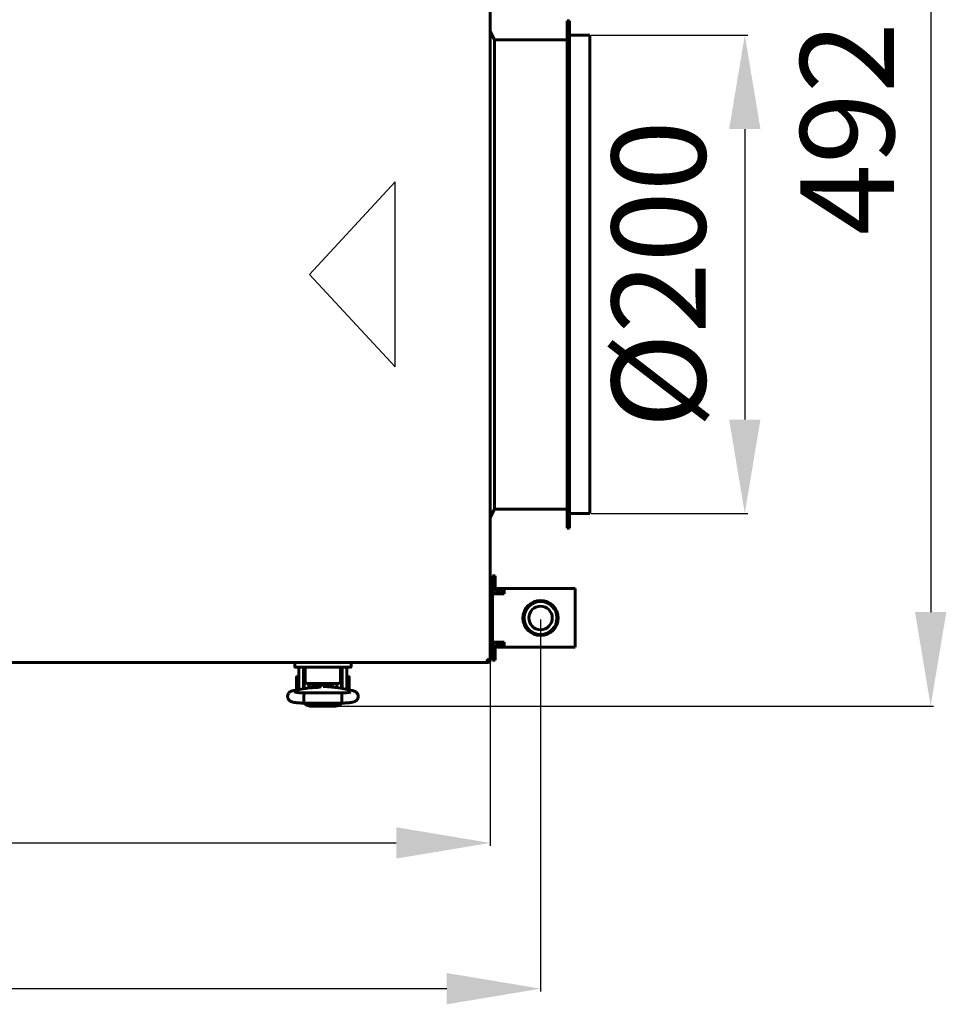
# Model space of a CAD drawing. Units: millimetres. Extents: x -9427 to 40059, y -3190 to 8268.
# Drawn here: x -7240 to -6845, y -1509 to -1089 of the extents above; entities that cross this region are included whole.
import ezdxf

# ---------------------------------------------------------------- set-up
doc = ezdxf.new("R2010")
doc.units = ezdxf.units.MM
doc.linetypes.add('K5LT_BASIC', pattern=[0])
doc.layers.add('Все виды', color=7, linetype='Continuous')
doc.layers.add('Каталог', color=7, linetype='Continuous')
doc.styles.get("Standard").update_dxf_attribs({"font": 'arial.ttf'})
doc.dimstyles.new('ISO-25', dxfattribs={"dimtxt": 40, "dimasz": 40, "dimexe": 1.25, "dimexo": 0.625, "dimgap": 10, "dimtad": 1, "dimtxsty": 'Standard', "dimcen": 40, "dimadec": 0, "dimazin": 0, "dimtfac": 1, "dimtmove": 0, "dimatfit": 3, "dimfxl": 1, "dimarcsym": 0})

# ---------------------------------------------------------------- blocks, each defined once
blk = doc.blocks.new('*D91')
at = {"layer": 'Defpoints', "color": 0, "transparency": 16777216}
for p in [(-6997.18, -1095.98), (-6997.18, -1299.78), (-6931.1, -1299.78)]:
    blk.add_point(p, dxfattribs=at)
at = {"layer": 'Каталог', "color": 0, "lineweight": -2, "transparency": 16777216}
for p, q in [((-6996.55, -1095.98), (-6929.85, -1095.98)), ((-6931.1, -1135.98), (-6931.1, -1259.78)), ((-6996.55, -1299.78), (-6929.85, -1299.78))]:
    blk.add_line(p, q, dxfattribs=at)
at = {"layer": 'Каталог', "color": 0, "transparency": 16777216}
for points in [[(-6937.77, -1135.98), (-6924.44, -1135.98), (-6931.1, -1095.98)], [(-6937.77, -1259.78), (-6924.44, -1259.78), (-6931.1, -1299.78)]]:
    blk.add_solid(points, dxfattribs=at)
at = {"layer": 'Каталог', "color": 0, "transparency": 16777216, "insert": (-6962.65, -1197.88), "char_height": 40, "attachment_point": 5, "rotation": 90}
blk.add_mtext('%%C200', dxfattribs=at)
blk = doc.blocks.new('*D93')
at = {"layer": 'Defpoints', "color": 0, "transparency": 16777216}
for p in [(-7601.18, -1344.28), (-7018.18, -1344.28), (-7018.18, -1502.24)]:
    blk.add_point(p, dxfattribs=at)
at = {"layer": 'Все виды', "color": 0, "lineweight": -2, "transparency": 16777216}
for p, q in [((-7601.18, -1344.91), (-7601.18, -1503.49)), ((-7018.18, -1344.91), (-7018.18, -1503.49)), ((-7561.18, -1502.24), (-7058.18, -1502.24))]:
    blk.add_line(p, q, dxfattribs=at)
at = {"layer": 'Все виды', "color": 0, "transparency": 16777216}
for points in [[(-7561.18, -1495.57), (-7561.18, -1508.91), (-7601.18, -1502.24)], [(-7058.18, -1495.57), (-7058.18, -1508.91), (-7018.18, -1502.24)]]:
    blk.add_solid(points, dxfattribs=at)
at = {"layer": 'Все виды', "color": 0, "transparency": 16777216, "insert": (-7309.68, -1471.82), "char_height": 40, "attachment_point": 5}
blk.add_mtext('584', dxfattribs=at)
blk = doc.blocks.new('*D94')
at = {"layer": 'Defpoints', "color": 0, "transparency": 16777216}
for p in [(-7579.68, -1362.51), (-7039.68, -1362.51), (-7039.68, -1440.13)]:
    blk.add_point(p, dxfattribs=at)
at = {"layer": 'Все виды', "color": 0, "lineweight": -2, "transparency": 16777216}
for p, q in [((-7579.68, -1363.13), (-7579.68, -1441.38)), ((-7039.68, -1363.13), (-7039.68, -1441.38)), ((-7539.68, -1440.13), (-7079.68, -1440.13))]:
    blk.add_line(p, q, dxfattribs=at)
at = {"layer": 'Все виды', "color": 0, "transparency": 16777216}
for points in [[(-7539.68, -1433.47), (-7539.68, -1446.8), (-7579.68, -1440.13)], [(-7079.68, -1433.47), (-7079.68, -1446.8), (-7039.68, -1440.13)]]:
    blk.add_solid(points, dxfattribs=at)
at = {"layer": 'Все виды', "color": 0, "transparency": 16777216, "insert": (-7309.68, -1409.71), "char_height": 40, "attachment_point": 5}
blk.add_mtext('541', dxfattribs=at)
blk = doc.blocks.new('*D95')
at = {"layer": 'Defpoints', "color": 0, "transparency": 16777216}
for p in [(-7105.48, -889.76), (-7105.48, -1381.8), (-6851.86, -1381.8)]:
    blk.add_point(p, dxfattribs=at)
at = {"layer": 'Каталог', "color": 0, "lineweight": -2, "transparency": 16777216}
for p, q in [((-7104.86, -889.76), (-6850.61, -889.76)), ((-6851.86, -929.76), (-6851.86, -1341.8)), ((-7104.85, -1381.8), (-6850.61, -1381.8))]:
    blk.add_line(p, q, dxfattribs=at)
at = {"layer": 'Каталог', "color": 0, "transparency": 16777216}
for points in [[(-6858.53, -929.76), (-6845.2, -929.76), (-6851.86, -889.76)], [(-6858.53, -1341.8), (-6845.2, -1341.8), (-6851.86, -1381.8)]]:
    blk.add_solid(points, dxfattribs=at)
at = {"layer": 'Каталог', "color": 0, "transparency": 16777216, "insert": (-6882.29, -1135.78), "char_height": 40, "attachment_point": 5, "rotation": 90}
blk.add_mtext('492', dxfattribs=at)

msp = doc.modelspace()

# ---------------------------------------------------------------- linework, layer by layer
at = {"layer": 'Каталог', "linetype": 'K5LT_BASIC', "lineweight": 60}
for p, q in [((-7039.68, -909.051), (-7039.68, -1362.509)), ((-7006.88, -1089.78), (-7005.88, -1089.78)), ((-7006.88, -1089.78), (-7006.88, -1305.98)), ((-7005.88, -1089.78), (-7005.88, -1305.98)), ((-7039.68, -1094.28), (-7037.88, -1097.88)), ((-7037.88, -1097.88), (-7037.88, -1297.88)), ((-7037.88, -1097.88), (-7006.88, -1097.88)), ((-7005.88, -1095.98), (-6997.18, -1095.98)), ((-6997.18, -1095.98), (-6997.18, -1299.78)), ((-7039.68, -1301.48), (-7037.88, -1297.88)), ((-7037.88, -1297.88), (-7006.88, -1297.88)), ((-7005.88, -1299.78), (-6997.18, -1299.78)), ((-7006.88, -1305.98), (-7005.88, -1305.98)), ((-7040.45, -1363.28), (-7578.909, -1363.28)), ((-7122.98, -1363.28), (-7117.98, -1363.28)), ((-7122.98, -1363.28), (-7122.98, -1365.08)), ((-7117.98, -1363.28), (-7103.98, -1363.28)), ((-7103.98, -1363.28), (-7098.98, -1363.28)), ((-7098.98, -1365.08), (-7098.98, -1363.28)), ((-7041.001, -1362.055), (-7040.998, -1362.028)), ((-7040.998, -1362.028), (-7040.991, -1362.002)), ((-7040.991, -1362.002), (-7040.98, -1361.98)), ((-7040.988, -1362.042), (-7040.45, -1362.58)), ((-7040.45, -1363.28), (-7040.988, -1362.115)), ((-7040.98, -1361.98), (-7040.956, -1361.968)), ((-7040.956, -1361.968), (-7040.931, -1361.961)), ((-7040.918, -1361.971), (-7040.932, -1361.962)), ((-7040.931, -1361.961), (-7040.905, -1361.959)), ((-7040.38, -1362.509), (-7040.918, -1361.971)), ((-7040.905, -1361.959), (-7040.884, -1361.96)), ((-7040.884, -1361.96), (-7040.864, -1361.965)), ((-7040.864, -1361.965), (-7040.845, -1361.971)), ((-7040.845, -1361.971), (-7039.68, -1362.509)), ((-7040.713, -1362.317), (-7040.38, -1362.51)), ((-7040.45, -1362.632), (-7040.38, -1362.51)), ((-7040.45, -1362.58), (-7040.45, -1363.28)), ((-7040.38, -1362.509), (-7039.68, -1362.509)), ((-7117.98, -1365.28), (-7122.78, -1365.28)), ((-7122.78, -1365.28), (-7121.768, -1365.28)), ((-7122.78, -1365.28), (-7117.98, -1365.28)), ((-7121.23, -1372.28), (-7121.23, -1365.78)), ((-7119.23, -1372.28), (-7119.23, -1365.78)), ((-7118.48, -1365.28), (-7118.48, -1369.185)), ((-7117.98, -1365.28), (-7099.18, -1365.28)), ((-7103.98, -1365.28), (-7103.214, -1365.28)), ((-7103.48, -1369.185), (-7103.48, -1365.28)), ((-7103.48, -1369.185), (-7103.48, -1365.28)), ((-7102.73, -1365.78), (-7102.73, -1372.28)), ((-7100.73, -1365.78), (-7100.73, -1372.28)), ((-7122.228, -1371.969), (-7122.228, -1369.63)), ((-7122.226, -1372.082), (-7122.226, -1369.432)), ((-7121.23, -1369.332), (-7122.126, -1369.332)), ((-7118.976, -1369.832), (-7119.23, -1369.832)), ((-7118.976, -1374.418), (-7118.976, -1367.78)), ((-7118.48, -1367.78), (-7118.976, -1367.78)), ((-7118.48, -1369.185), (-7118.48, -1370.185)), ((-7118.48, -1370.185), (-7118.48, -1371.571)), ((-7102.976, -1367.78), (-7103.48, -1367.78)), ((-7103.48, -1370.185), (-7103.48, -1369.185)), ((-7103.48, -1371.571), (-7103.48, -1370.185)), ((-7102.976, -1374.295), (-7102.976, -1367.78)), ((-7102.976, -1369.832), (-7102.73, -1369.832)), ((-7102.976, -1370.03), (-7102.73, -1370.03)), ((-7100.73, -1369.332), (-7099.834, -1369.332)), ((-7100.73, -1369.53), (-7099.831, -1369.53)), ((-7099.734, -1369.432), (-7099.734, -1369.609)), ((-7099.731, -1369.63), (-7099.731, -1374.93)), ((-7118.677, -1374.366), (-7123.178, -1375.148)), ((-7122.228, -1374.93), (-7122.228, -1371.969)), ((-7122.226, -1374.732), (-7122.226, -1372.082)), ((-7121.359, -1374.832), (-7122.126, -1374.832)), ((-7121.23, -1372.28), (-7121.23, -1374.81)), ((-7119.23, -1372.28), (-7119.23, -1374.462)), ((-7118.976, -1374.332), (-7119.23, -1374.332)), ((-7117.48, -1372.171), (-7104.48, -1372.171)), ((-7113.445, -1373.874), (-7117.444, -1374.214)), ((-7116.976, -1374.175), (-7116.976, -1372.171)), ((-7115.259, -1373.657), (-7116.976, -1373.657)), ((-7116.976, -1374.054), (-7116.726, -1374.054)), ((-7116.726, -1374.153), (-7116.726, -1373.657)), ((-7115.259, -1372.171), (-7115.259, -1373.657)), ((-7114.826, -1373.407), (-7115.259, -1373.657)), ((-7114.826, -1372.171), (-7114.826, -1373.407)), ((-7114.134, -1372.171), (-7114.329, -1372.757)), ((-7114.329, -1372.757), (-7114.327, -1373.369)), ((-7114.327, -1373.369), (-7114.129, -1373.932)), ((-7113.376, -1372.936), (-7113.362, -1372.677)), ((-7113.371, -1373.098), (-7113.376, -1372.936)), ((-7113.354, -1373.259), (-7113.371, -1373.098)), ((-7113.362, -1372.677), (-7113.32, -1372.421)), ((-7113.326, -1373.419), (-7113.354, -1373.259)), ((-7113.345, -1372.554), (-7113.326, -1372.656)), ((-7113.326, -1373.863), (-7113.326, -1372.452)), ((-7113.32, -1372.421), (-7113.249, -1372.171)), ((-7113.011, -1373.832), (-7111.583, -1372.747)), ((-7112.795, -1373.807), (-7111.413, -1372.88)), ((-7111.583, -1372.747), (-7109.8, -1372.981)), ((-7111.413, -1372.88), (-7109.775, -1373.194)), ((-7105.386, -1373.899), (-7110.805, -1373.472)), ((-7109.8, -1372.981), (-7109.091, -1373.607)), ((-7109.775, -1373.194), (-7109.324, -1373.589)), ((-7108.704, -1372.171), (-7108.633, -1372.421)), ((-7108.633, -1372.421), (-7108.591, -1372.677)), ((-7108.626, -1373.644), (-7108.626, -1372.452)), ((-7108.626, -1372.656), (-7108.607, -1372.554)), ((-7108.599, -1373.259), (-7108.626, -1373.419)), ((-7108.582, -1373.098), (-7108.599, -1373.259)), ((-7108.591, -1372.677), (-7108.576, -1372.936)), ((-7108.576, -1372.936), (-7108.582, -1373.098)), ((-7107.64, -1372.675), (-7107.819, -1372.171)), ((-7107.723, -1373.715), (-7107.605, -1373.207)), ((-7107.605, -1373.207), (-7107.64, -1372.675)), ((-7107.131, -1372.436), (-7107.131, -1372.171)), ((-7107.131, -1373.605), (-7107.131, -1372.436)), ((-7107.131, -1373.605), (-7106.818, -1373.786)), ((-7106.698, -1372.465), (-7106.698, -1372.171)), ((-7106.698, -1373.796), (-7106.698, -1372.465)), ((-7105.945, -1373.855), (-7104.976, -1373.855)), ((-7105.226, -1373.913), (-7105.226, -1373.855)), ((-7104.976, -1373.937), (-7104.976, -1372.171)), ((-7098.504, -1375.199), (-7104.143, -1374.06)), ((-7102.73, -1374.345), (-7102.73, -1372.28)), ((-7100.73, -1374.749), (-7100.73, -1372.28)), ((-7119.083, -1377.751), (-7119.007, -1376.371)), ((-7119.059, -1380.103), (-7119.083, -1377.751)), ((-7118.991, -1380.565), (-7119.059, -1380.103)), ((-7119.007, -1376.371), (-7118.976, -1376.222)), ((-7118.976, -1376.222), (-7118.972, -1376.213)), ((-7118.972, -1376.213), (-7118.967, -1376.207)), ((-7118.967, -1376.207), (-7118.962, -1376.205)), ((-7118.962, -1376.205), (-7118.962, -1376.205)), ((-7102.991, -1376.205), (-7118.962, -1376.205)), ((-7102.991, -1376.205), (-7102.991, -1376.205)), ((-7102.991, -1376.205), (-7102.986, -1376.207)), ((-7102.986, -1376.207), (-7102.981, -1376.213)), ((-7102.981, -1376.213), (-7102.976, -1376.222)), ((-7102.976, -1376.222), (-7102.898, -1376.972)), ((-7102.867, -1379.416), (-7102.937, -1380.512)), ((-7102.898, -1376.972), (-7102.867, -1379.416)), ((-7102.962, -1380.565), (-7118.991, -1380.565)), ((-7118.991, -1380.565), (-7118.991, -1380.565)), ((-7118.951, -1380.565), (-7117.977, -1381.511)), ((-7117.977, -1381.511), (-7116.476, -1381.798)), ((-7116.83, -1380.565), (-7116.477, -1380.649)), ((-7116.477, -1380.649), (-7116.476, -1380.649)), ((-7105.476, -1380.649), (-7116.476, -1380.649)), ((-7105.476, -1381.798), (-7116.476, -1381.798)), ((-7105.476, -1380.649), (-7105.123, -1380.565)), ((-7105.476, -1381.798), (-7103.709, -1381.377)), ((-7105.123, -1380.565), (-7105.123, -1380.565)), ((-7103.709, -1381.377), (-7103.002, -1380.565)), ((-7102.937, -1380.512), (-7102.962, -1380.565)), ((-7102.962, -1380.565), (-7102.962, -1380.565))]:
    msp.add_line(p, q, dxfattribs=at)
at = {"layer": 'Каталог', "color": 4}
for p, q in [((-7080.137, -1158.465), (-7116.681, -1197.88)), ((-7080.137, -1237.295), (-7080.137, -1158.465)), ((-7116.681, -1197.88), (-7080.137, -1237.295))]:
    msp.add_line(p, q, dxfattribs=at)
at = {"layer": 'Каталог', "color": 5, "linetype": 'K5LT_BASIC', "lineweight": 60}
for p, q in [((-7037.48, -1326.28), (-7038.68, -1326.28)), ((-7038.68, -1329.28), (-7038.68, -1326.28)), ((-7038.68, -1333.98), (-7038.68, -1329.28)), ((-7037.48, -1326.28), (-7037.48, -1329.28)), ((-7037.48, -1332.021), (-7037.48, -1329.28)), ((-7038.68, -1354.58), (-7038.68, -1333.98)), ((-7038.68, -1333.98), (-7033.68, -1333.98)), ((-7036.48, -1331.78), (-7031.48, -1331.78)), ((-7033.68, -1332.98), (-7036.48, -1332.98)), ((-7033.68, -1333.98), (-7033.68, -1331.78)), ((-7033.68, -1331.78), (-7003.48, -1331.78)), ((-7003.48, -1331.78), (-7003.48, -1333.98)), ((-7003.48, -1333.98), (-7003.48, -1354.58)), ((-7039.68, -1338.18), (-7038.68, -1338.18)), ((-7039.68, -1350.38), (-7038.68, -1350.38)), ((-7038.68, -1359.28), (-7038.68, -1354.58)), ((-7033.68, -1354.58), (-7038.68, -1354.58)), ((-7033.68, -1356.78), (-7033.68, -1354.58)), ((-7003.48, -1354.58), (-7003.48, -1356.78)), ((-7038.68, -1362.28), (-7038.68, -1359.28)), ((-7037.48, -1359.28), (-7037.48, -1356.54)), ((-7037.48, -1359.28), (-7037.48, -1362.28)), ((-7036.48, -1355.58), (-7033.68, -1355.58)), ((-7031.48, -1356.78), (-7036.48, -1356.78)), ((-7003.48, -1356.78), (-7033.68, -1356.78)), ((-7037.48, -1362.28), (-7038.68, -1362.28))]:
    msp.add_line(p, q, dxfattribs=at)
for radius in [7.5, 7, 5]:
    msp.add_circle((-7018.18, -1344.28), radius, dxfattribs=at)
for centre, radius, start, end in [((-7036.48, -1333.98), 2.2, 90, 180), ((-7036.48, -1333.98), 1, 90, 180), ((-7036.48, -1354.58), 2.2, 180, 270), ((-7036.48, -1354.58), 1, 180, 270)]:
    msp.add_arc(centre, radius, start, end, dxfattribs=at)
at = {"layer": 'Каталог', "linetype": 'K5LT_BASIC', "lineweight": 60}
for centre, radius, start, end in [((-7040.856, -1362.056), 0.145, 179.70034, 203.85914), ((-7040.96, -1362.012), 0.0414, 201.69182, 226.3652), ((-7040.38, -1362.509), 0.7, 264.22047, 0), ((-7040.38, -1362.509), 0.0002, 240, 0), ((-7122.78, -1365.08), 0.2, 180, 270.00003), ((-7118.73, -1365.78), 2.5, 168.46304, 180), ((-7118.73, -1365.78), 0.5, 90, 180), ((-7103.23, -1365.78), 0.5, 0, 90), ((-7103.23, -1365.78), 2.5, 0, 11.53696), ((-7099.18, -1365.08), 0.2, 270, 0), ((-7122.128, -1369.63), 0.1, 167.51344, 180), ((-7122.126, -1369.432), 0.1, 90, 180), ((-7099.834, -1369.432), 0.1, 0, 90), ((-7099.831, -1369.63), 0.1, 0, 90), ((-7122.128, -1374.93), 0.1, 180, 210.37549), ((-7122.126, -1374.732), 0.1, 180, 270), ((-7099.831, -1374.93), 0.1, 348.25345, 0)]:
    msp.add_arc(centre, radius, start, end, dxfattribs=at)
for centre, major_axis, ratio, start_param, end_param in [((-7122.805, -1377.296), (-0.373, 2.148), 0.8025447, 6.2831811, 6.2832078), ((-7098.935, -1377.336), (-0.432, -2.137), 0.8412635, 3.1415663, 3.1416096)]:
    msp.add_ellipse(centre, major_axis=major_axis, ratio=ratio, start_param=start_param, end_param=end_param, dxfattribs=at)
for points, knots in [([(-7118.48, -1371.571), (-7118.48, -1371.586), (-7118.479, -1371.601), (-7118.476, -1371.631), (-7118.473, -1371.645), (-7118.466, -1371.675), (-7118.462, -1371.69), (-7118.453, -1371.716), (-7118.448, -1371.728), (-7118.437, -1371.754), (-7118.429, -1371.769), (-7118.413, -1371.798), (-7118.403, -1371.812), (-7118.383, -1371.84), (-7118.371, -1371.854), (-7118.346, -1371.882), (-7118.333, -1371.896), (-7118.303, -1371.923), (-7118.287, -1371.937), (-7118.252, -1371.963), (-7118.233, -1371.976), (-7118.193, -1372.001), (-7118.172, -1372.014), (-7118.126, -1372.037), (-7118.102, -1372.049), (-7118.066, -1372.064), (-7118.054, -1372.069), (-7118.026, -1372.08), (-7118.009, -1372.086), (-7117.964, -1372.101), (-7117.935, -1372.11), (-7117.875, -1372.126), (-7117.844, -1372.133), (-7117.795, -1372.143), (-7117.777, -1372.146), (-7117.725, -1372.154), (-7117.69, -1372.159), (-7117.636, -1372.164), (-7117.617, -1372.166), (-7117.558, -1372.17), (-7117.519, -1372.171), (-7117.48, -1372.171)], [0, 0, 0, 0, 0.5939695, 0.5939695, 1.1901806, 1.1901806, 1.8009025, 1.8009025, 2.3053651, 2.3053651, 2.9529574, 2.9529574, 3.6238854, 3.6238854, 4.3372124, 4.3372124, 5.0932653, 5.0932653, 5.8936478, 5.8936478, 6.7445641, 6.7445641, 7.6374572, 7.6374572, 8.574013, 8.574013, 9.007285, 9.007285, 9.591814, 9.591814, 10.5932973, 10.5932973, 11.5947806, 11.5947806, 12.1616327, 12.1616327, 13.2281454, 13.2281454, 13.8175769, 13.8175769, 15, 15, 15, 15]), ([(-7104.48, -1372.171), (-7104.442, -1372.171), (-7104.405, -1372.17), (-7104.331, -1372.165), (-7104.295, -1372.162), (-7104.224, -1372.153), (-7104.189, -1372.147), (-7104.123, -1372.135), (-7104.092, -1372.128), (-7104.036, -1372.113), (-7104.012, -1372.106), (-7103.959, -1372.089), (-7103.931, -1372.079), (-7103.877, -1372.057), (-7103.851, -1372.046), (-7103.812, -1372.027), (-7103.798, -1372.019), (-7103.778, -1372.008), (-7103.771, -1372.004), (-7103.761, -1371.998), (-7103.759, -1371.997), (-7103.755, -1371.994), (-7103.753, -1371.993), (-7103.73, -1371.979), (-7103.71, -1371.965), (-7103.673, -1371.937), (-7103.656, -1371.923), (-7103.625, -1371.894), (-7103.61, -1371.879), (-7103.584, -1371.849), (-7103.572, -1371.834), (-7103.557, -1371.813), (-7103.554, -1371.808), (-7103.543, -1371.79), (-7103.536, -1371.779), (-7103.522, -1371.752), (-7103.515, -1371.737), (-7103.505, -1371.712), (-7103.502, -1371.703), (-7103.494, -1371.679), (-7103.49, -1371.664), (-7103.484, -1371.634), (-7103.482, -1371.619), (-7103.48, -1371.593), (-7103.48, -1371.582), (-7103.48, -1371.571)], [0, 0, 0, 0, 1.1288182, 1.1288182, 2.2344183, 2.2344183, 3.3139064, 3.3139064, 4.3335034, 4.3335034, 5.1556998, 5.1556998, 6.1650906, 6.1650906, 7.1453811, 7.1453811, 7.7005209, 7.7005209, 7.9969405, 7.9969405, 8.0903051, 8.0903051, 8.1836698, 8.1836698, 9.0806124, 9.0806124, 9.9324873, 9.9324873, 10.7319613, 10.7319613, 11.4841739, 11.4841739, 11.7535983, 11.7535983, 12.2924469, 12.2924469, 12.9565644, 12.9565644, 13.3452666, 13.3452666, 13.9652862, 13.9652862, 14.5695392, 14.5695392, 15, 15, 15, 15]), ([(-7118.991, -1380.565), (-7119.014, -1380.564), (-7119.038, -1380.564), (-7119.077, -1380.563), (-7119.093, -1380.563), (-7119.138, -1380.562), (-7119.166, -1380.562), (-7119.248, -1380.56), (-7119.301, -1380.559), (-7119.457, -1380.556), (-7119.561, -1380.553), (-7119.864, -1380.545), (-7120.062, -1380.538), (-7120.469, -1380.52), (-7120.677, -1380.509), (-7121.097, -1380.484), (-7121.308, -1380.469), (-7121.699, -1380.438), (-7121.88, -1380.421), (-7122.231, -1380.385), (-7122.4, -1380.365), (-7122.728, -1380.323), (-7122.886, -1380.3), (-7123.184, -1380.252), (-7123.326, -1380.226), (-7123.496, -1380.192), (-7123.527, -1380.185), (-7123.681, -1380.153), (-7123.797, -1380.125), (-7124.017, -1380.065), (-7124.122, -1380.033), (-7124.325, -1379.963), (-7124.417, -1379.927), (-7124.619, -1379.837), (-7124.715, -1379.789), (-7124.908, -1379.676), (-7125.008, -1379.61), (-7125.188, -1379.471), (-7125.279, -1379.391), (-7125.445, -1379.221), (-7125.526, -1379.125), (-7125.671, -1378.921), (-7125.735, -1378.814), (-7125.822, -1378.636), (-7125.852, -1378.568), (-7125.923, -1378.378), (-7125.958, -1378.254), (-7126.007, -1378), (-7126.021, -1377.871), (-7126.026, -1377.611), (-7126.017, -1377.481), (-7125.978, -1377.227), (-7125.948, -1377.102), (-7125.868, -1376.861), (-7125.818, -1376.744), (-7125.701, -1376.524), (-7125.635, -1376.42), (-7125.516, -1376.262), (-7125.466, -1376.203), (-7125.338, -1376.063), (-7125.253, -1375.983), (-7125.083, -1375.843), (-7124.998, -1375.783), (-7124.839, -1375.681), (-7124.764, -1375.639), (-7124.617, -1375.563), (-7124.547, -1375.531), (-7124.381, -1375.459), (-7124.286, -1375.424), (-7124.095, -1375.359), (-7123.999, -1375.331), (-7123.802, -1375.278), (-7123.696, -1375.252), (-7123.483, -1375.206), (-7123.377, -1375.184), (-7123.238, -1375.159), (-7123.207, -1375.153), (-7123.178, -1375.148)], [0, 0, 0, 0, 0.1338338, 0.1338338, 0.2287574, 0.2287574, 0.3924562, 0.3924562, 0.7002257, 0.7002257, 1.3059417, 1.3059417, 2.4780497, 2.4780497, 3.7634783, 3.7634783, 5.1223614, 5.1223614, 6.3657901, 6.3657901, 7.62307, 7.62307, 8.8964771, 8.8964771, 10.1374177, 10.1374177, 10.4313707, 10.4313707, 11.5292787, 11.5292787, 12.5361311, 12.5361311, 13.491794, 13.491794, 14.3746402, 14.3746402, 15.2017292, 15.2017292, 15.9947741, 15.9947741, 16.7852228, 16.7852228, 17.5496855, 17.5496855, 18.004502, 18.004502, 18.7815086, 18.7815086, 19.5621466, 19.5621466, 20.3383297, 20.3383297, 21.1053313, 21.1053313, 21.8713303, 21.8713303, 22.6245713, 22.6245713, 23.1054481, 23.1054481, 23.8446038, 23.8446038, 24.5837595, 24.5837595, 25.2553593, 25.2553593, 25.9269591, 25.9269591, 26.8523812, 26.8523812, 27.7947182, 27.7947182, 28.7913609, 28.7913609, 29.7415885, 29.7415885, 30, 30, 30, 30]), ([(-7118.962, -1376.205), (-7118.967, -1376.205), (-7118.972, -1376.205), (-7118.987, -1376.204), (-7118.997, -1376.204), (-7119.015, -1376.204), (-7119.024, -1376.204), (-7119.041, -1376.204), (-7119.05, -1376.203), (-7119.077, -1376.203), (-7119.095, -1376.203), (-7119.146, -1376.202), (-7119.18, -1376.201), (-7119.219, -1376.2), (-7119.224, -1376.2), (-7119.292, -1376.199), (-7119.354, -1376.197), (-7119.546, -1376.192), (-7119.676, -1376.188), (-7119.998, -1376.177), (-7120.186, -1376.168), (-7120.561, -1376.149), (-7120.747, -1376.138), (-7121.03, -1376.117), (-7121.13, -1376.109), (-7121.292, -1376.096), (-7121.352, -1376.091), (-7121.56, -1376.071), (-7121.701, -1376.057), (-7121.969, -1376.025), (-7122.096, -1376.008), (-7122.317, -1375.976), (-7122.416, -1375.96), (-7122.582, -1375.929), (-7122.651, -1375.915), (-7122.738, -1375.894), (-7122.77, -1375.886), (-7122.794, -1375.879), (-7122.798, -1375.877), (-7122.798, -1375.878), (-7122.774, -1375.886), (-7122.742, -1375.9)], [0, 0, 0, 0, 0.047047, 0.047047, 0.14367, 0.14367, 0.2246938, 0.2246938, 0.3111128, 0.3111128, 0.4785557, 0.4785557, 0.8026528, 0.8026528, 0.8545697, 0.8545697, 1.4508469, 1.4508469, 2.7256654, 2.7256654, 4.6218905, 4.6218905, 6.5990883, 6.5990883, 7.7520164, 7.7520164, 8.4732033, 8.4732033, 10.295407, 10.295407, 12.1510246, 12.1510246, 13.9139862, 13.9139862, 15.5534342, 15.5534342, 16.9004794, 16.9004794, 17.548139, 17.548139, 19, 19, 19, 19]), ([(-7117.444, -1374.214), (-7117.5, -1374.219), (-7117.556, -1374.224), (-7117.7, -1374.238), (-7117.787, -1374.246), (-7117.946, -1374.264), (-7118.018, -1374.272), (-7118.154, -1374.288), (-7118.218, -1374.297), (-7118.343, -1374.314), (-7118.404, -1374.322), (-7118.536, -1374.343), (-7118.607, -1374.354), (-7118.677, -1374.366)], [0, 0, 0, 0, 1.849792, 1.849792, 4.849792, 4.849792, 7.4347533, 7.4347533, 9.7984831, 9.7984831, 12.1622129, 12.1622129, 15, 15, 15, 15]), ([(-7112.002, -1373.667), (-7112.003, -1373.668), (-7112.002, -1373.668), (-7112.008, -1373.669), (-7112.011, -1373.67), (-7112.019, -1373.673), (-7112.024, -1373.674), (-7112.031, -1373.676), (-7112.035, -1373.677), (-7112.041, -1373.679), (-7112.045, -1373.68), (-7112.051, -1373.681), (-7112.054, -1373.682), (-7112.086, -1373.69), (-7112.127, -1373.7), (-7112.224, -1373.719), (-7112.28, -1373.73), (-7112.399, -1373.751), (-7112.459, -1373.76), (-7112.566, -1373.776), (-7112.61, -1373.783), (-7112.68, -1373.792), (-7112.704, -1373.795), (-7112.765, -1373.803), (-7112.8, -1373.808), (-7112.892, -1373.819), (-7112.949, -1373.825), (-7113.035, -1373.835), (-7113.063, -1373.838), (-7113.123, -1373.844), (-7113.156, -1373.847), (-7113.19, -1373.851), (-7113.191, -1373.851), (-7113.237, -1373.855), (-7113.281, -1373.859), (-7113.344, -1373.865), (-7113.362, -1373.867), (-7113.401, -1373.87), (-7113.423, -1373.872), (-7113.445, -1373.874)], [0, 0, 0, 0, 0.5627847, 0.5627847, 1.1215002, 1.1215002, 1.5298382, 1.5298382, 1.8282726, 1.8282726, 2.0463838, 2.0463838, 2.264495, 2.264495, 4.1407393, 4.1407393, 6.0169836, 6.0169836, 7.6597512, 7.6597512, 8.7327536, 8.7327536, 9.2883254, 9.2883254, 10.0727677, 10.0727677, 11.2515042, 11.2515042, 11.8017785, 11.8017785, 12.430696, 12.430696, 12.4508908, 12.4508908, 13.2863253, 13.2863253, 13.6098878, 13.6098878, 14, 14, 14, 14]), ([(-7104.143, -1374.06), (-7104.148, -1374.059), (-7104.153, -1374.058), (-7104.163, -1374.056), (-7104.167, -1374.055), (-7104.176, -1374.053), (-7104.18, -1374.052), (-7104.203, -1374.048), (-7104.221, -1374.044), (-7104.274, -1374.035), (-7104.31, -1374.028), (-7104.418, -1374.01), (-7104.49, -1373.999), (-7104.644, -1373.976), (-7104.726, -1373.966), (-7104.865, -1373.949), (-7104.921, -1373.943), (-7105.002, -1373.934), (-7105.028, -1373.932), (-7105.11, -1373.923), (-7105.169, -1373.918), (-7105.233, -1373.912), (-7105.24, -1373.911), (-7105.293, -1373.907), (-7105.339, -1373.903), (-7105.386, -1373.899)], [0, 0, 0, 0, 0.2146346, 0.2146346, 0.3840182, 0.3840182, 0.5723589, 0.5723589, 1.2878074, 1.2878074, 2.7187045, 2.7187045, 5.508954, 5.508954, 8.508954, 8.508954, 10.4544911, 10.4544911, 11.3353995, 11.3353995, 13.2671012, 13.2671012, 13.4984131, 13.4984131, 15, 15, 15, 15]), ([(-7099.157, -1375.878), (-7099.161, -1375.88), (-7099.172, -1375.883), (-7099.222, -1375.896), (-7099.263, -1375.906), (-7099.369, -1375.929), (-7099.437, -1375.942), (-7099.602, -1375.971), (-7099.702, -1375.986), (-7099.923, -1376.017), (-7100.047, -1376.033), (-7100.318, -1376.064), (-7100.465, -1376.078), (-7100.656, -1376.095), (-7100.692, -1376.099), (-7100.852, -1376.111), (-7100.973, -1376.121), (-7101.273, -1376.142), (-7101.452, -1376.152), (-7101.829, -1376.171), (-7102.026, -1376.18), (-7102.389, -1376.192), (-7102.56, -1376.196), (-7102.753, -1376.201), (-7102.777, -1376.201), (-7102.858, -1376.203), (-7102.918, -1376.204), (-7102.981, -1376.205), (-7102.986, -1376.205), (-7102.991, -1376.205)], [0, 0, 0, 0, 0.5104471, 0.5104471, 1.0427435, 1.0427435, 1.6397181, 1.6397181, 2.3124242, 2.3124242, 3.0200605, 3.0200605, 3.7584603, 3.7584603, 3.9306504, 3.9306504, 4.4871342, 4.4871342, 5.2349617, 5.2349617, 6.0120493, 6.0120493, 6.6764651, 6.6764651, 6.7657538, 6.7657538, 6.9821807, 6.9821807, 7, 7, 7, 7]), ([(-7098.504, -1375.199), (-7098.486, -1375.203), (-7098.468, -1375.206), (-7098.444, -1375.211), (-7098.438, -1375.213), (-7098.42, -1375.216), (-7098.408, -1375.219), (-7098.373, -1375.227), (-7098.351, -1375.231), (-7098.286, -1375.246), (-7098.244, -1375.256), (-7098.128, -1375.284), (-7098.054, -1375.304), (-7097.945, -1375.334), (-7097.909, -1375.345), (-7097.779, -1375.385), (-7097.68, -1375.418), (-7097.49, -1375.492), (-7097.399, -1375.532), (-7097.212, -1375.626), (-7097.121, -1375.676), (-7096.937, -1375.795), (-7096.848, -1375.86), (-7096.679, -1376.002), (-7096.595, -1376.082), (-7096.437, -1376.26), (-7096.361, -1376.358), (-7096.227, -1376.565), (-7096.168, -1376.674), (-7096.071, -1376.896), (-7096.032, -1377.007), (-7095.97, -1377.244), (-7095.948, -1377.37), (-7095.925, -1377.623), (-7095.925, -1377.75), (-7095.945, -1378.005), (-7095.966, -1378.133), (-7096.018, -1378.335), (-7096.042, -1378.411), (-7096.113, -1378.606), (-7096.168, -1378.721), (-7096.261, -1378.884), (-7096.294, -1378.937), (-7096.399, -1379.09), (-7096.476, -1379.186), (-7096.64, -1379.361), (-7096.726, -1379.439), (-7096.902, -1379.579), (-7096.99, -1379.64), (-7097.164, -1379.748), (-7097.252, -1379.796), (-7097.433, -1379.883), (-7097.524, -1379.921), (-7097.714, -1379.994), (-7097.81, -1380.026), (-7098.009, -1380.086), (-7098.114, -1380.114), (-7098.331, -1380.166), (-7098.442, -1380.19), (-7098.633, -1380.227), (-7098.71, -1380.241), (-7098.928, -1380.279), (-7099.076, -1380.301), (-7099.387, -1380.345), (-7099.552, -1380.365), (-7099.898, -1380.404), (-7100.082, -1380.422), (-7100.453, -1380.454), (-7100.641, -1380.469), (-7101.037, -1380.496), (-7101.244, -1380.508), (-7101.668, -1380.529), (-7101.886, -1380.538), (-7102.327, -1380.552), (-7102.551, -1380.558), (-7102.832, -1380.563), (-7102.897, -1380.564), (-7102.962, -1380.565)], [0, 0, 0, 0, 0.1619977, 0.1619977, 0.2186459, 0.2186459, 0.3319424, 0.3319424, 0.5472185, 0.5472185, 0.9626716, 0.9626716, 1.7027497, 1.7027497, 2.0592433, 2.0592433, 2.9969644, 2.9969644, 3.8844038, 3.8844038, 4.7772905, 4.7772905, 5.5584821, 5.5584821, 6.3396737, 6.3396737, 7.118985, 7.118985, 7.8918297, 7.8918297, 8.6127127, 8.6127127, 9.3946176, 9.3946176, 10.1725706, 10.1725706, 10.9661433, 10.9661433, 11.4600145, 11.4600145, 12.2551338, 12.2551338, 12.6522466, 12.6522466, 13.4525199, 13.4525199, 14.2538878, 14.2538878, 15.0436681, 15.0436681, 15.8588234, 15.8588234, 16.7608304, 16.7608304, 17.7317688, 17.7317688, 18.7472322, 18.7472322, 19.8123172, 19.8123172, 20.4994225, 20.4994225, 21.748361, 21.748361, 23.034105, 23.034105, 24.3558966, 24.3558966, 25.624632, 25.624632, 26.958642, 26.958642, 28.3036159, 28.3036159, 29.5988915, 29.5988915, 30, 30, 30, 30])]:
    msp.add_open_spline(points, degree=3, knots=knots, dxfattribs=at)

# ---------------------------------------------------------------- dimensions: what is measured, and where the dimension line sits
at = {"layer": 'Все виды', "color": 5}
dim = msp.add_linear_dim(base=(-7018.18, -1502.241), p1=(-7601.18, -1344.28), p2=(-7018.18, -1344.28), text='584', dimstyle='ISO-25', dxfattribs=at)
dim.commit()
dim.dimension.update_dxf_attribs({"geometry": '*D93', "text_midpoint": (-7309.68, -1502.241), "dimtype": 160})
at = {"layer": 'Все виды', "color": 1}
dim = msp.add_linear_dim(base=(-7039.68, -1440.133), p1=(-7579.68, -1362.509), p2=(-7039.68, -1362.509), text='541', dimstyle='ISO-25', dxfattribs=at)
dim.commit()
dim.dimension.update_dxf_attribs({"geometry": '*D94', "text_midpoint": (-7309.68, -1440.133), "dimtype": 160})
at = {"layer": 'Каталог'}
dim = msp.add_linear_dim(base=(-6851.865, -1381.798), p1=(-7105.483, -889.762), p2=(-7105.476, -1381.798), angle=90, text='492', dimstyle='ISO-25', dxfattribs=at)
dim.commit()
dim.dimension.update_dxf_attribs({"geometry": '*D95', "text_midpoint": (-6851.865, -1135.78), "dimtype": 160})
at = {"layer": 'Каталог', "color": 5}
dim = msp.add_linear_dim(base=(-6931.104, -1299.78), p1=(-6997.18, -1095.98), p2=(-6997.18, -1299.78), angle=90, text='%%C200', dimstyle='ISO-25', dxfattribs=at)
dim.commit()
dim.dimension.update_dxf_attribs({"geometry": '*D91', "text_midpoint": (-6962.646, -1197.88)})

doc.saveas('drawing.dxf')
